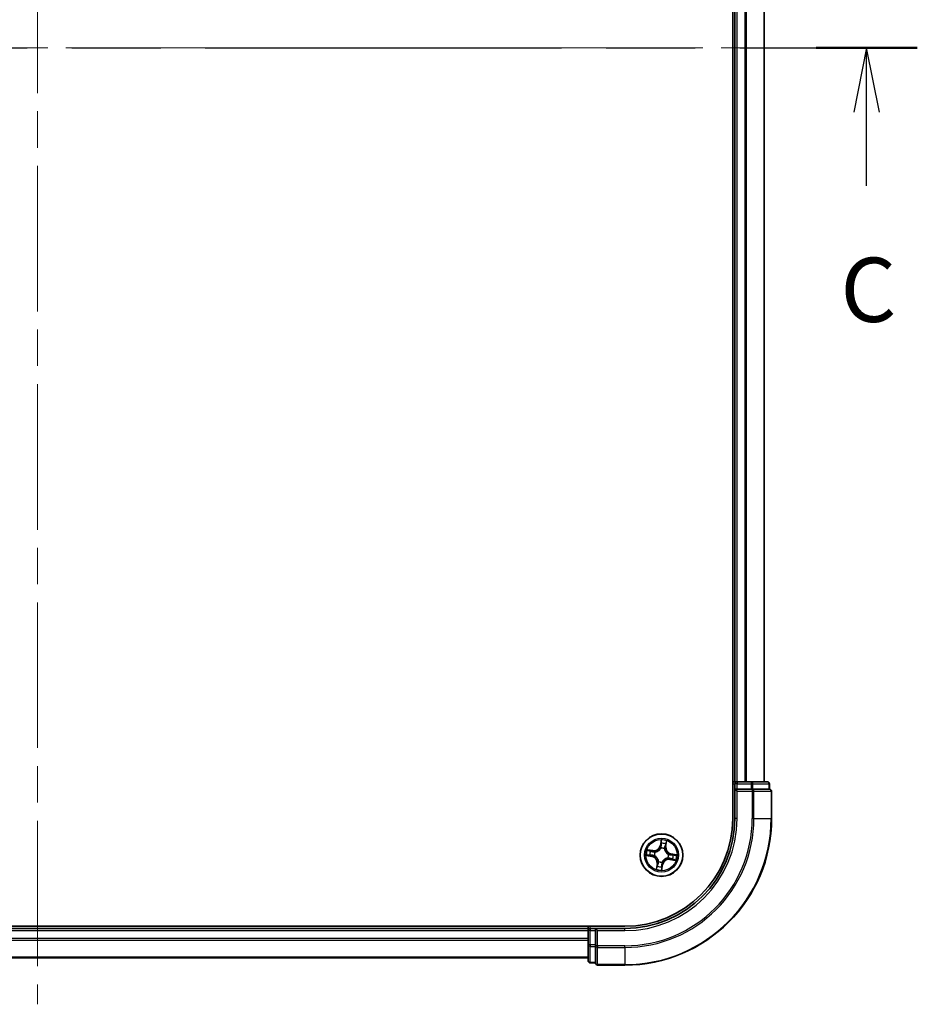
# Model space of a CAD drawing. Units: millimetres. Extents: x -937 to 5379, y 28 to 1012.
# Drawn here: x 598 to 720, y 694 to 828 of the extents above; entities that cross this region are included whole.
import ezdxf

# ---------------------------------------------------------------- set-up
doc = ezdxf.new("R2010")
doc.units = ezdxf.units.MM
doc.header["$LTSCALE"] = 3.5
doc.linetypes.add('CHAIN', pattern=[0.3543, 0.2362, -0.0295, 0.0591, -0.0295])
for name, color, linetype, lineweight in [('Centerline (ISO)', 131, 'Continuous', 18), ('Section Line (ISO)', 7, 'CHAIN', 25), ('Visible (ISO)', 7, 'Continuous', 35), ('Visible Narrow (ISO)', 7, 'Continuous', 25)]:
    doc.layers.add(name, color=color, linetype=linetype, lineweight=lineweight)
doc.styles.add('Note Text (TK)', font='MS PGothic.ttf')

# ---------------------------------------------------------------- blocks, each defined once
blk = doc.blocks.new('2dTransSection2')
at = {"layer": 'Section Line (ISO)', "linetype": 'CHAIN', "ltscale": 16.771875}
blk.add_line((136.404, 235.535), (205.711, 235.535), dxfattribs=at)
at = {"layer": 'Section Line (ISO)', "linetype": 'Continuous', "lineweight": 50}
for p, q in [((136.404, 235.535), (140.346, 235.535)), ((201.769, 235.535), (205.711, 235.535))]:
    blk.add_line(p, q, dxfattribs=at)
at = {"layer": 'Section Line (ISO)', "linetype": 'Continuous'}
for p, q in [((138.375, 235.535), (137.875, 233.035)), ((138.375, 233.035), (138.375, 235.535)), ((138.875, 233.035), (138.375, 235.535)), ((203.74, 235.535), (203.24, 233.035)), ((203.74, 233.035), (203.74, 235.535)), ((204.24, 233.035), (203.74, 235.535)), ((138.375, 230.16), (138.375, 233.035)), ((203.74, 230.16), (203.74, 233.035))]:
    blk.add_line(p, q, dxfattribs=at)
at = {"layer": 'Section Line (ISO)', "char_height": 2.5, "attachment_point": 7, "style": 'Note Text (TK)'}
for insert in [(137.356, 224.087), (202.721, 224.087)]:
    blk.add_mtext('C', dxfattribs=dict(at, insert=insert))

msp = doc.modelspace()

# ---------------------------------------------------------------- linework, layer by layer
at = {"layer": 'Centerline (ISO)', "linetype": 'CHAIN', "ltscale": 23.990969}
for p, q in [((600.1418, 957.0521), (600.1418, 694.0316)), ((492.4613, 824.3716), (707.8222, 824.3716))]:
    msp.add_line(p, q, dxfattribs=at)
at = {"layer": 'Visible (ISO)'}
for p, q in [((694.8418, 929.3716), (694.8418, 719.3716)), ((695.1418, 924.3716), (695.1418, 724.3716)), ((699.1418, 724.3716), (699.1418, 924.3716)), ((695.1418, 724.3716), (694.8418, 724.3716)), ((695.4418, 724.3716), (695.1418, 724.3716)), ((695.1418, 724.0716), (695.1418, 723.3716)), ((695.1418, 723.3716), (695.1418, 719.3716)), ((695.1418, 723.3716), (695.4418, 723.0716)), ((695.4418, 723.3716), (695.1418, 723.3716)), ((696.5013, 724.3716), (695.4418, 724.3716)), ((695.4418, 723.3716), (697.3608, 723.3716)), ((696.7249, 724.3716), (696.5013, 724.3716)), ((697.3608, 724.3716), (696.7249, 724.3716)), ((699.5418, 724.3716), (697.3608, 724.3716)), ((697.5013, 723.3716), (697.3608, 723.3716)), ((697.5912, 723.3716), (697.5013, 723.3716)), ((697.5912, 723.3716), (699.7722, 723.3716)), ((699.8418, 723.3716), (699.7722, 723.3716)), ((699.8418, 723.3716), (699.8418, 724.0716)), ((700.1418, 719.3716), (700.1418, 723.0716)), ((680.1418, 704.6716), (520.1418, 704.6716)), ((675.1418, 704.6716), (675.1418, 704.3716)), ((675.1418, 704.3716), (525.1418, 704.3716)), ((675.1418, 704.3716), (675.1418, 704.0716)), ((675.1418, 704.0716), (675.1418, 702.1526)), ((676.1418, 704.3716), (675.4418, 704.3716)), ((676.4418, 704.0716), (676.1418, 704.3716)), ((680.1418, 704.3716), (676.1418, 704.3716)), ((676.1418, 704.3716), (676.1418, 704.0716)), ((676.1418, 702.1526), (676.1418, 704.0716)), ((675.1418, 702.1526), (675.1418, 699.9716)), ((676.1418, 702.1526), (676.1418, 702.0121)), ((676.1418, 702.0121), (676.1418, 701.9222)), ((676.1418, 699.7411), (676.1418, 701.9222)), ((525.1418, 700.3716), (675.1418, 700.3716)), ((675.4418, 699.6716), (676.1418, 699.6716)), ((676.1418, 699.7411), (676.1418, 699.6716)), ((676.4418, 699.3716), (680.1418, 699.3716))]:
    msp.add_line(p, q, dxfattribs=at)
msp.add_circle((685.1418, 714.3716), 2.9, dxfattribs=at)
for centre, radius, start, end in [((695.4418, 724.0716), 0.3, 90, 180), ((699.5418, 724.0716), 0.3, 0, 90), ((699.8418, 723.0716), 0.3, 0, 90), ((680.1418, 719.3716), 15, 270, 0), ((680.1418, 719.3716), 20, 270, 0), ((680.1418, 719.3716), 14.7, 270, 0), ((675.4418, 704.0716), 0.3, 90, 180), ((675.4418, 699.9716), 0.3, 180, 270), ((676.4418, 699.6716), 0.3, 180, 270)]:
    msp.add_arc(centre, radius, start, end, dxfattribs=at)
at = {"layer": 'Visible Narrow (ISO)'}
for p, q in [((695.4418, 724.3716), (695.4418, 924.3716)), ((696.5013, 924.3716), (696.5013, 724.3716)), ((696.7317, 724.3716), (696.7317, 924.3716)), ((699.0722, 924.3716), (699.0722, 724.3716)), ((694.8418, 724.0716), (695.1418, 724.0716)), ((695.4418, 724.0716), (695.1418, 724.0716)), ((695.4418, 724.3716), (695.4418, 724.0716)), ((695.4418, 724.0716), (697.3608, 724.0716)), ((695.4418, 723.3716), (695.4418, 724.0716)), ((697.3608, 724.3716), (697.3608, 724.0716)), ((697.5912, 724.0716), (697.3608, 724.0716)), ((697.3608, 724.0716), (697.3608, 723.3716)), ((697.5013, 723.3716), (697.5013, 723.0716)), ((697.5912, 724.0716), (699.7722, 724.0716)), ((697.5912, 723.3716), (697.5912, 724.0716)), ((699.8418, 724.0716), (699.7722, 724.0716)), ((699.7722, 724.0716), (699.7722, 723.3716)), ((695.4418, 719.3716), (695.4418, 723.0716)), ((695.4418, 723.0716), (697.5013, 723.0716)), ((697.7317, 723.0716), (697.5013, 723.0716)), ((697.5013, 723.0716), (697.5013, 719.3716)), ((697.7317, 723.0716), (700.0722, 723.0716)), ((697.7317, 719.3716), (697.7317, 723.0716)), ((700.1418, 723.0716), (700.0722, 723.0716)), ((700.0722, 723.0716), (700.0722, 719.3716)), ((695.4418, 719.3716), (695.1418, 719.3716)), ((697.7317, 719.3716), (697.5013, 719.3716)), ((697.7317, 719.3716), (700.0722, 719.3716)), ((700.0722, 719.3716), (700.1418, 719.3716)), ((685.0983, 716.4312), (684.9534, 715.6652)), ((685.0023, 715.6559), (684.9534, 715.6652)), ((685.0023, 715.6559), (685.0934, 716.1375)), ((685.0023, 715.6559), (685.0737, 715.6424)), ((685.0588, 715.3154), (685.0569, 715.3367)), ((685.5429, 715.2535), (685.5341, 715.2341)), ((685.7006, 715.5363), (685.6288, 715.5473)), ((685.7749, 716.0208), (685.7006, 715.5363)), ((685.7006, 715.5363), (685.7499, 715.5288)), ((685.7499, 715.5288), (685.868, 716.2994)), ((683.0822, 714.3282), (683.8482, 714.1832)), ((683.9846, 714.9797), (683.214, 715.0979)), ((683.8575, 714.2321), (683.3759, 714.3233)), ((683.4926, 715.0047), (683.9771, 714.9305)), ((683.8575, 714.2321), (683.8482, 714.1832)), ((683.8575, 714.2321), (683.871, 714.3035)), ((683.9771, 714.9305), (683.9661, 714.8587)), ((683.9771, 714.9305), (683.9846, 714.9797)), ((684.1979, 714.2886), (684.1767, 714.2867)), ((684.2599, 714.7727), (684.2793, 714.7639)), ((686.0236, 713.9705), (686.0042, 713.9793)), ((686.0856, 714.4546), (686.1069, 714.4565)), ((686.4261, 714.5111), (686.4126, 714.4397)), ((686.4261, 714.5111), (686.4353, 714.56)), ((686.4261, 714.5111), (686.9077, 714.4199)), ((687.2014, 714.415), (686.4353, 714.56)), ((684.5337, 713.2144), (684.4155, 712.4438)), ((684.5086, 712.7224), (684.5829, 713.2069)), ((684.5829, 713.2069), (684.5337, 713.2144)), ((684.5829, 713.2069), (684.6547, 713.1959)), ((684.7407, 713.4897), (684.7495, 713.5091)), ((685.1852, 712.312), (685.3302, 713.078)), ((685.2813, 713.0873), (685.1901, 712.6057)), ((685.2813, 713.0873), (685.2099, 713.1008)), ((685.2248, 713.4278), (685.2266, 713.4065)), ((685.2813, 713.0873), (685.3302, 713.078)), ((686.3065, 713.8127), (686.2989, 713.7635)), ((686.2989, 713.7635), (687.0696, 713.6453)), ((686.3065, 713.8127), (686.3175, 713.8845)), ((686.791, 713.7385), (686.3065, 713.8127)), ((675.4418, 704.3716), (675.4418, 704.6716)), ((525.1418, 704.0716), (675.1418, 704.0716)), ((675.4418, 704.0716), (675.1418, 704.0716)), ((675.4418, 704.3716), (675.4418, 704.0716)), ((675.4418, 702.1526), (675.4418, 704.0716)), ((675.4418, 704.0716), (676.1418, 704.0716)), ((676.4418, 704.0716), (680.1418, 704.0716)), ((676.4418, 702.0121), (676.4418, 704.0716)), ((680.1418, 704.0716), (680.1418, 704.3716)), ((675.1418, 703.0121), (525.1418, 703.0121)), ((525.1418, 702.7816), (675.1418, 702.7816)), ((675.4418, 702.1526), (675.1418, 702.1526)), ((675.4418, 702.1526), (675.4418, 701.9222)), ((676.1418, 702.1526), (675.4418, 702.1526)), ((675.4418, 699.7411), (675.4418, 701.9222)), ((675.4418, 701.9222), (676.1418, 701.9222)), ((676.4418, 702.0121), (676.1418, 702.0121)), ((676.4418, 702.0121), (676.4418, 701.7816)), ((680.1418, 702.0121), (676.4418, 702.0121)), ((680.1418, 701.7816), (680.1418, 702.0121)), ((676.4418, 699.4411), (676.4418, 701.7816)), ((676.4418, 701.7816), (680.1418, 701.7816)), ((680.1418, 701.7816), (680.1418, 699.4411)), ((675.1418, 700.4411), (525.1418, 700.4411)), ((675.4418, 699.7411), (675.4418, 699.6716)), ((676.1418, 699.7411), (675.4418, 699.7411)), ((676.4418, 699.4411), (676.4418, 699.3716)), ((680.1418, 699.4411), (676.4418, 699.4411)), ((680.1418, 699.4411), (680.1418, 699.3716))]:
    msp.add_line(p, q, dxfattribs=at)
for radius in [2.8677, 2.3092, 2.1415]:
    msp.add_circle((685.1418, 714.3716), radius, dxfattribs=at)
for centre, radius, start, end in [((680.1418, 719.3716), 15.3, 270, 0), ((680.1418, 719.3716), 17.3595, 270, 0), ((680.1418, 719.3716), 17.59, 270, 0), ((680.1418, 719.3716), 19.9305, 270, 0), ((684.1141, 715.824), 0.904, 261.282685, 349.282685), ((684.1141, 715.824), 0.8542, 261.282685, 349.282685), ((685.1418, 714.3716), 0.9688, 65.540729, 95.024641), ((685.1418, 714.3716), 0.9475, 65.540729, 95.024641), ((685.1418, 714.3716), 2.0601, 69.357266, 91.208103), ((685.1418, 714.3716), 1.6122, 69.975164, 90.590206), ((686.5942, 715.3993), 0.904, 171.282685, 259.282685), ((686.5942, 715.3993), 0.8542, 171.282685, 259.282685), ((685.1418, 714.3716), 2.0601, 159.357266, 181.208103), ((685.1418, 714.3716), 1.6122, 159.975164, 180.590206), ((683.6894, 713.3439), 0.8542, 351.282685, 79.282685), ((683.6894, 713.3439), 0.904, 351.282685, 79.282685), ((685.1418, 714.3716), 0.9688, 155.540729, 185.024641), ((685.1418, 714.3716), 0.9475, 155.540729, 185.024641), ((685.1418, 714.3716), 0.9475, 335.540729, 5.024641), ((685.1418, 714.3716), 0.9688, 335.540729, 5.024641), ((685.1418, 714.3716), 1.6122, 339.975164, 0.590206), ((685.1418, 714.3716), 2.0601, 339.357266, 1.208103), ((685.1418, 714.3716), 1.6122, 249.975164, 270.590206), ((685.1418, 714.3716), 0.9688, 245.540729, 275.024641), ((685.1418, 714.3716), 0.9475, 245.540729, 275.024641), ((686.1695, 712.9192), 0.904, 81.282685, 169.282685), ((686.1695, 712.9192), 0.8542, 81.282685, 169.282685), ((685.1418, 714.3716), 2.0601, 249.357266, 271.208103)]:
    msp.add_arc(centre, radius, start, end, dxfattribs=at)
for centre, major_axis, ratio, start_param, end_param in [((697.3608, 724.0716), (0, 0.3), 0.76822128, 4.71238898, 6.28318531), ((697.5013, 723.0716), (0, 0.3), 0.76822128, 4.71238898, 6.28318531), ((699.5418, 724.0716), (0, 0.3), 0.76822128, 4.71238898, 6.28318531), ((699.8418, 723.0716), (0, 0.3), 0.76822128, 4.71238898, 6.28318531), ((685.0608, 715.2921), (-0.0469, 0.0172), 0.87684642, 5.10328313, 6.10089396), ((685.0608, 715.2921), (-0.0445, 0.0228), 0.41070123, 4.96449783, 6.18744952), ((685.1226, 715.6331), (-0.05, 0.0005), 0.89572054, 4.73483766, 6.08588361), ((685.1256, 715.9389), (-0.05, 0.0005), 0.89574018, 4.73044269, 6.08586581), ((685.1424, 716.1282), (-0.0496, 0.0065), 0.54850665, 4.7835784, 6.17876057), ((685.5244, 715.2127), (0.05, 0.0006), 0.87684641, 0.18229136, 1.17990219), ((685.5796, 715.5549), (0.0473, -0.0162), 0.89572054, 0.1973017, 1.54834765), ((685.6785, 715.8442), (0.0473, -0.0162), 0.89574018, 0.19731949, 1.55274262), ((685.7257, 716.0283), (0.0489, -0.0104), 0.54850665, 0.10442473, 1.4996069), ((683.3852, 714.3722), (-0.0065, -0.0496), 0.54850665, 4.7835784, 6.17876057), ((683.485, 714.9555), (0.0104, 0.0489), 0.54850665, 0.10442473, 1.4996069), ((683.5745, 714.3555), (-0.0005, -0.05), 0.89574018, 4.73044269, 6.08586581), ((683.6691, 714.9083), (0.0162, 0.0473), 0.89574018, 0.19731949, 1.55274262), ((683.8803, 714.3524), (-0.0005, -0.05), 0.89572054, 4.73483766, 6.08588361), ((683.9585, 714.8094), (0.0162, 0.0473), 0.89572054, 0.1973017, 1.54834765), ((684.2213, 714.2907), (-0.0172, -0.0469), 0.87684642, 5.10328313, 6.10089396), ((684.2213, 714.2907), (-0.0228, -0.0445), 0.41070123, 4.96449783, 6.18744952), ((684.3007, 714.7542), (-0.0006, 0.05), 0.87684641, 0.18229136, 1.17990219), ((684.3007, 714.7542), (-0.0066, 0.0496), 0.41070123, 0.09573579, 1.31868747), ((685.5244, 715.2127), (0.0496, 0.0066), 0.41070123, 0.09573579, 1.31868747), ((685.9829, 713.989), (0.0066, -0.0496), 0.41070123, 0.09573579, 1.31868747), ((685.9829, 713.989), (0.0006, -0.05), 0.87684641, 0.18229136, 1.17990219), ((686.0622, 714.4525), (0.0228, 0.0445), 0.41070123, 4.96449783, 6.18744952), ((686.0622, 714.4525), (0.0172, 0.0469), 0.87684642, 5.10328313, 6.10089396), ((686.325, 713.9338), (-0.0162, -0.0473), 0.89572054, 0.1973017, 1.54834765), ((686.4033, 714.3908), (0.0005, 0.05), 0.89572054, 4.73483766, 6.08588361), ((686.7091, 714.3877), (0.0005, 0.05), 0.89574018, 4.73044269, 6.08586581), ((686.8984, 714.371), (0.0065, 0.0496), 0.54850665, 4.7835784, 6.17876057), ((684.5579, 712.7149), (-0.0489, 0.0104), 0.54850665, 0.10442473, 1.4996069), ((684.6051, 712.899), (-0.0473, 0.0162), 0.89574018, 0.19731949, 1.55274262), ((684.704, 713.1883), (-0.0473, 0.0162), 0.89572054, 0.1973017, 1.54834765), ((684.7592, 713.5305), (-0.05, -0.0006), 0.87684641, 0.18229136, 1.17990219), ((684.7592, 713.5305), (-0.0496, -0.0066), 0.41070123, 0.09573579, 1.31868747), ((685.1412, 712.615), (0.0496, -0.0065), 0.54850665, 4.7835784, 6.17876057), ((685.1579, 712.8043), (0.05, -0.0005), 0.89574018, 4.73044269, 6.08586581), ((685.1609, 713.1101), (0.05, -0.0005), 0.89572054, 4.73483766, 6.08588361), ((685.2227, 713.4511), (0.0445, -0.0228), 0.41070123, 4.96449783, 6.18744952), ((685.2227, 713.4511), (0.0469, -0.0172), 0.87684642, 5.10328313, 6.10089396), ((686.6144, 713.8349), (-0.0162, -0.0473), 0.89574018, 0.19731949, 1.55274262), ((686.7985, 713.7877), (-0.0104, -0.0489), 0.54850665, 0.10442473, 1.4996069), ((675.4418, 702.1526), (-0.3, 0), 0.76822128, 0, 1.57079633), ((676.4418, 702.0121), (-0.3, 0), 0.76822128, 0, 1.57079633), ((675.4418, 699.9716), (-0.3, 0), 0.76822128, 0, 1.57079633), ((676.4418, 699.6716), (-0.3, 0), 0.76822128, 0, 1.57079633)]:
    msp.add_ellipse(centre, major_axis=major_axis, ratio=ratio, start_param=start_param, end_param=end_param, dxfattribs=at)
for points, knots in [([(684.2793, 714.7639), (684.2959, 714.7663), (684.3124, 714.7691), (684.4132, 714.7889), (684.4982, 714.8167), (684.634, 714.8826), (684.6855, 714.913), (684.7343, 714.9475), (684.7831, 714.982), (684.8289, 715.0205), (684.9362, 715.1266), (684.9906, 715.1975), (685.0428, 715.286), (685.051, 715.3007), (685.0588, 715.3154)], [-0.174866013, -0.174866013, -0.174866013, -0.174866013, -0.16940495, -0.16940495, -0.141674077, -0.141674077, -0.124342281, -0.124342281, -0.124342281, -0.107010485, -0.107010485, -0.079279611, -0.079279611, -0.073818549, -0.073818549, -0.073818549, -0.073818549]), ([(685.0174, 715.3165), (685.0102, 715.3024), (685.0027, 715.2883), (684.9546, 715.204), (684.9046, 715.1365), (684.8061, 715.0367), (684.7641, 715.0008), (684.7191, 714.969), (684.6741, 714.9371), (684.6262, 714.9094), (684.4994, 714.8498), (684.4191, 714.8251), (684.3235, 714.8078), (684.3078, 714.8053), (684.2921, 714.8033)], [0.073818549, 0.073818549, 0.073818549, 0.073818549, 0.079279611, 0.079279611, 0.107010485, 0.107010485, 0.124342281, 0.124342281, 0.124342281, 0.141674077, 0.141674077, 0.16940495, 0.16940495, 0.174866013, 0.174866013, 0.174866013, 0.174866013]), ([(685.0737, 715.6424), (685.0736, 715.573), (685.0664, 715.5036), (685.0426, 715.3949), (685.0315, 715.3559), (685.0174, 715.3165)], [0, 0, 0, 0, 0.0491206273, 0.0491206273, 0.0764653604, 0.0764653604, 0.0764653604, 0.0764653604]), ([(685.0569, 715.3367), (685.0729, 715.3779), (685.0854, 715.4187), (685.1126, 715.5324), (685.1212, 715.6051), (685.1219, 715.6779)], [-0.0764653604, -0.0764653604, -0.0764653604, -0.0764653604, -0.0491206273, -0.0491206273, 0, 0, 0, 0]), ([(685.0767, 715.9482), (685.0762, 715.8972), (685.0757, 715.8462), (685.0747, 715.7443), (685.0742, 715.6934), (685.0737, 715.6424)], [0, 0, 0, 0, 0.0343899271, 0.0343899271, 0.0687798542, 0.0687798542, 0.0687798542, 0.0687798542]), ([(685.0934, 716.1375), (685.0882, 716.0974), (685.0841, 716.0608), (685.0785, 715.9969), (685.0769, 715.9696), (685.0767, 715.9482)], [0, 0, 0, 0, 0.014491423, 0.014491423, 0.0289828459, 0.0289828459, 0.0289828459, 0.0289828459]), ([(685.0983, 716.4312), (685.0994, 716.4043), (685.1004, 716.3772), (685.1018, 716.3243), (685.1023, 716.2985), (685.1021, 716.2442), (685.1014, 716.2158), (685.0979, 716.1707), (685.0961, 716.1538), (685.0934, 716.1375)], [-0.0323943032, -0.0323943032, -0.0323943032, -0.0323943032, -0.0237449879, -0.0237449879, -0.0154285, -0.0154285, -0.0059340385, -0.0059340385, 0, 0, 0, 0]), ([(685.1424, 716.1558), (685.1446, 716.1707), (685.1451, 716.1863), (685.1436, 716.2281), (685.1399, 716.2548), (685.1303, 716.3058), (685.1247, 716.3301), (685.1121, 716.3801), (685.1052, 716.4058), (685.0983, 716.4312)], [0, 0, 0, 0, 0.0059340385, 0.0059340385, 0.0154285, 0.0154285, 0.0237449879, 0.0237449879, 0.0323943032, 0.0323943032, 0.0323943032, 0.0323943032]), ([(685.1219, 715.6779), (685.1225, 715.7289), (685.123, 715.7798), (685.1241, 715.8818), (685.1246, 715.9327), (685.1252, 715.9837)], [-0.0687798542, -0.0687798542, -0.0687798542, -0.0687798542, -0.0343899271, -0.0343899271, 0, 0, 0, 0]), ([(685.1252, 715.9837), (685.1254, 716.0032), (685.127, 716.028), (685.1329, 716.0861), (685.1371, 716.1194), (685.1424, 716.1558)], [-0.0289828459, -0.0289828459, -0.0289828459, -0.0289828459, -0.014491423, -0.014491423, 0, 0, 0, 0]), ([(685.5951, 715.5969), (685.5717, 715.528), (685.5555, 715.4565), (685.5433, 715.3402), (685.5415, 715.2976), (685.5429, 715.2535)], [-0.0982412545, -0.0982412545, -0.0982412545, -0.0982412545, -0.0491206273, -0.0491206273, -0.0217758941, -0.0217758941, -0.0217758941, -0.0217758941]), ([(685.5734, 715.2212), (685.5732, 715.2631), (685.5758, 715.3035), (685.5895, 715.414), (685.6058, 715.4819), (685.6288, 715.5473)], [0.0217758941, 0.0217758941, 0.0217758941, 0.0217758941, 0.0491206273, 0.0491206273, 0.0982412545, 0.0982412545, 0.0982412545, 0.0982412545]), ([(685.6938, 715.8863), (685.6774, 715.8381), (685.6609, 715.7898), (685.628, 715.6934), (685.6116, 715.6451), (685.5951, 715.5969)], [-0.0687798542, -0.0687798542, -0.0687798542, -0.0687798542, -0.0343899271, -0.0343899271, 0, 0, 0, 0]), ([(685.6288, 715.5473), (685.6453, 715.5956), (685.6618, 715.6438), (685.6948, 715.7402), (685.7112, 715.7885), (685.7277, 715.8367)], [0, 0, 0, 0, 0.0343899271, 0.0343899271, 0.0687798542, 0.0687798542, 0.0687798542, 0.0687798542]), ([(685.7349, 716.0543), (685.7278, 716.0185), (685.7207, 715.9858), (685.7069, 715.929), (685.7001, 715.9049), (685.6938, 715.8863)], [-0.0289828459, -0.0289828459, -0.0289828459, -0.0289828459, -0.0145850634, -0.0145850634, 0, 0, 0, 0]), ([(685.7277, 715.8367), (685.7347, 715.8571), (685.7424, 715.8835), (685.7583, 715.9458), (685.7666, 715.9815), (685.7749, 716.0208)], [0, 0, 0, 0, 0.0145850634, 0.0145850634, 0.0289828459, 0.0289828459, 0.0289828459, 0.0289828459]), ([(685.868, 716.2994), (685.8498, 716.273), (685.8314, 716.2462), (685.792, 716.1855), (685.7717, 716.1517), (685.7466, 716.0965), (685.739, 716.0753), (685.7349, 716.0543)], [-0.0003383294, -0.0003383294, -0.0003383294, -0.0003383294, 0.0102009359, 0.0102009359, 0.0236501899, 0.0236501899, 0.0320559737, 0.0320559737, 0.0320559737, 0.0320559737]), ([(685.7749, 716.0208), (685.7791, 716.0438), (685.7852, 716.0675), (685.8036, 716.1297), (685.8174, 716.1684), (685.8438, 716.2382), (685.856, 716.2689), (685.868, 716.2994)], [-0.0320559737, -0.0320559737, -0.0320559737, -0.0320559737, -0.0236501899, -0.0236501899, -0.0102009359, -0.0102009359, 0.0003383294, 0.0003383294, 0.0003383294, 0.0003383294]), ([(683.3576, 714.3722), (683.3427, 714.3744), (683.327, 714.3749), (683.2852, 714.3735), (683.2586, 714.3697), (683.2076, 714.3601), (683.1832, 714.3545), (683.1332, 714.342), (683.1076, 714.335), (683.0822, 714.3282)], [0, 0, 0, 0, 0.0059340385, 0.0059340385, 0.0154285, 0.0154285, 0.0237449879, 0.0237449879, 0.0323943032, 0.0323943032, 0.0323943032, 0.0323943032]), ([(683.0822, 714.3282), (683.109, 714.3292), (683.1361, 714.3302), (683.189, 714.3317), (683.2149, 714.3321), (683.2692, 714.332), (683.2976, 714.3312), (683.3426, 714.3277), (683.3596, 714.3259), (683.3759, 714.3233)], [-0.0323943032, -0.0323943032, -0.0323943032, -0.0323943032, -0.0237449879, -0.0237449879, -0.0154285, -0.0154285, -0.0059340385, -0.0059340385, 0, 0, 0, 0]), ([(683.4926, 715.0047), (683.4696, 715.009), (683.4459, 715.015), (683.3836, 715.0334), (683.345, 715.0472), (683.2752, 715.0736), (683.2444, 715.0858), (683.214, 715.0979)], [-0.0320559737, -0.0320559737, -0.0320559737, -0.0320559737, -0.0236501899, -0.0236501899, -0.0102009359, -0.0102009359, 0.0003383294, 0.0003383294, 0.0003383294, 0.0003383294]), ([(683.214, 715.0979), (683.2404, 715.0797), (683.2671, 715.0613), (683.3279, 715.0218), (683.3617, 715.0015), (683.4169, 714.9765), (683.4381, 714.9688), (683.459, 714.9647)], [-0.0003383294, -0.0003383294, -0.0003383294, -0.0003383294, 0.0102009359, 0.0102009359, 0.0236501899, 0.0236501899, 0.0320559737, 0.0320559737, 0.0320559737, 0.0320559737]), ([(683.5297, 714.355), (683.5102, 714.3552), (683.4854, 714.3569), (683.4273, 714.3627), (683.394, 714.3669), (683.3576, 714.3722)], [-0.0289828459, -0.0289828459, -0.0289828459, -0.0289828459, -0.014491423, -0.014491423, 0, 0, 0, 0]), ([(683.3759, 714.3233), (683.4159, 714.318), (683.4526, 714.3139), (683.5165, 714.3083), (683.5437, 714.3067), (683.5652, 714.3065)], [0, 0, 0, 0, 0.014491423, 0.014491423, 0.0289828459, 0.0289828459, 0.0289828459, 0.0289828459]), ([(683.459, 714.9647), (683.4949, 714.9576), (683.5275, 714.9505), (683.5844, 714.9367), (683.6085, 714.93), (683.6271, 714.9237)], [-0.0289828459, -0.0289828459, -0.0289828459, -0.0289828459, -0.0145850634, -0.0145850634, 0, 0, 0, 0]), ([(683.6767, 714.9576), (683.6562, 714.9645), (683.6299, 714.9722), (683.5676, 714.9881), (683.5318, 714.9964), (683.4926, 715.0047)], [0, 0, 0, 0, 0.0145850634, 0.0145850634, 0.0289828459, 0.0289828459, 0.0289828459, 0.0289828459]), ([(683.8355, 714.3518), (683.7845, 714.3523), (683.7335, 714.3529), (683.6316, 714.3539), (683.5806, 714.3545), (683.5297, 714.355)], [-0.0687798542, -0.0687798542, -0.0687798542, -0.0687798542, -0.0343899271, -0.0343899271, 0, 0, 0, 0]), ([(683.5652, 714.3065), (683.6162, 714.306), (683.6671, 714.3055), (683.7691, 714.3045), (683.82, 714.304), (683.871, 714.3035)], [0, 0, 0, 0, 0.0343899271, 0.0343899271, 0.0687798542, 0.0687798542, 0.0687798542, 0.0687798542]), ([(683.6271, 714.9237), (683.6753, 714.9072), (683.7235, 714.8907), (683.82, 714.8578), (683.8683, 714.8414), (683.9165, 714.825)], [-0.0687798542, -0.0687798542, -0.0687798542, -0.0687798542, -0.0343899271, -0.0343899271, 0, 0, 0, 0]), ([(683.9661, 714.8587), (683.9178, 714.8751), (683.8696, 714.8916), (683.7731, 714.9246), (683.7249, 714.9411), (683.6767, 714.9576)], [0, 0, 0, 0, 0.0343899271, 0.0343899271, 0.0687798542, 0.0687798542, 0.0687798542, 0.0687798542]), ([(684.1767, 714.2867), (684.1355, 714.3027), (684.0947, 714.3152), (683.981, 714.3424), (683.9083, 714.351), (683.8355, 714.3518)], [-0.0764653604, -0.0764653604, -0.0764653604, -0.0764653604, -0.0491206273, -0.0491206273, 0, 0, 0, 0]), ([(683.871, 714.3035), (683.9404, 714.3034), (684.0098, 714.2962), (684.1185, 714.2724), (684.1575, 714.2614), (684.1969, 714.2472)], [0, 0, 0, 0, 0.0491206273, 0.0491206273, 0.0764653604, 0.0764653604, 0.0764653604, 0.0764653604]), ([(683.9165, 714.825), (683.9854, 714.8015), (684.0569, 714.7853), (684.1731, 714.7731), (684.2157, 714.7714), (684.2599, 714.7727)], [-0.0982412545, -0.0982412545, -0.0982412545, -0.0982412545, -0.0491206273, -0.0491206273, -0.0217758941, -0.0217758941, -0.0217758941, -0.0217758941]), ([(684.2921, 714.8033), (684.2503, 714.803), (684.2098, 714.8056), (684.0994, 714.8194), (684.0315, 714.8356), (683.9661, 714.8587)], [0.0217758941, 0.0217758941, 0.0217758941, 0.0217758941, 0.0491206273, 0.0491206273, 0.0982412545, 0.0982412545, 0.0982412545, 0.0982412545]), ([(684.1969, 714.2472), (684.211, 714.2401), (684.225, 714.2325), (684.3094, 714.1844), (684.3768, 714.1344), (684.4766, 714.036), (684.5125, 713.9939), (684.5444, 713.9489), (684.5763, 713.9039), (684.6039, 713.856), (684.6636, 713.7292), (684.6883, 713.6489), (684.7056, 713.5534), (684.7081, 713.5376), (684.7101, 713.522)], [0.073818549, 0.073818549, 0.073818549, 0.073818549, 0.079279611, 0.079279611, 0.107010485, 0.107010485, 0.124342281, 0.124342281, 0.124342281, 0.141674077, 0.141674077, 0.16940495, 0.16940495, 0.174866013, 0.174866013, 0.174866013, 0.174866013]), ([(684.7495, 713.5091), (684.7471, 713.5257), (684.7442, 713.5423), (684.7244, 713.643), (684.6967, 713.7281), (684.6308, 713.8638), (684.6004, 713.9153), (684.5659, 713.9641), (684.5314, 714.0129), (684.4929, 714.0587), (684.3868, 714.166), (684.3159, 714.2205), (684.2274, 714.2727), (684.2127, 714.2808), (684.1979, 714.2886)], [-0.174866013, -0.174866013, -0.174866013, -0.174866013, -0.16940495, -0.16940495, -0.141674077, -0.141674077, -0.124342281, -0.124342281, -0.124342281, -0.107010485, -0.107010485, -0.079279611, -0.079279611, -0.073818549, -0.073818549, -0.073818549, -0.073818549]), ([(686.0042, 713.9793), (685.9877, 713.9769), (685.9711, 713.9741), (685.8703, 713.9543), (685.7853, 713.9265), (685.6496, 713.8606), (685.598, 713.8302), (685.5493, 713.7957), (685.5005, 713.7612), (685.4547, 713.7227), (685.3474, 713.6166), (685.2929, 713.5457), (685.2407, 713.4572), (685.2325, 713.4426), (685.2248, 713.4278)], [-0.174866013, -0.174866013, -0.174866013, -0.174866013, -0.16940495, -0.16940495, -0.141674077, -0.141674077, -0.124342281, -0.124342281, -0.124342281, -0.107010485, -0.107010485, -0.079279611, -0.079279611, -0.073818549, -0.073818549, -0.073818549, -0.073818549]), ([(685.2661, 713.4267), (685.2733, 713.4409), (685.2809, 713.4549), (685.329, 713.5392), (685.379, 713.6067), (685.4774, 713.7065), (685.5195, 713.7424), (685.5645, 713.7742), (685.6095, 713.8061), (685.6573, 713.8338), (685.7842, 713.8934), (685.8645, 713.9181), (685.96, 713.9354), (685.9757, 713.9379), (685.9914, 713.9399)], [0.073818549, 0.073818549, 0.073818549, 0.073818549, 0.079279611, 0.079279611, 0.107010485, 0.107010485, 0.124342281, 0.124342281, 0.124342281, 0.141674077, 0.141674077, 0.16940495, 0.16940495, 0.174866013, 0.174866013, 0.174866013, 0.174866013]), ([(685.5341, 715.2341), (685.5365, 715.2175), (685.5393, 715.201), (685.5591, 715.1002), (685.5868, 715.0151), (685.6527, 714.8794), (685.6831, 714.8279), (685.7177, 714.7791), (685.7522, 714.7303), (685.7907, 714.6845), (685.8967, 714.5772), (685.9677, 714.5227), (686.0561, 714.4705), (686.0708, 714.4624), (686.0856, 714.4546)], [-0.174866013, -0.174866013, -0.174866013, -0.174866013, -0.16940495, -0.16940495, -0.141674077, -0.141674077, -0.124342281, -0.124342281, -0.124342281, -0.107010485, -0.107010485, -0.079279611, -0.079279611, -0.073818549, -0.073818549, -0.073818549, -0.073818549]), ([(686.0866, 714.496), (686.0725, 714.5031), (686.0585, 714.5107), (685.9742, 714.5588), (685.9067, 714.6088), (685.8069, 714.7072), (685.771, 714.7493), (685.7392, 714.7943), (685.7073, 714.8393), (685.6796, 714.8872), (685.62, 715.014), (685.5953, 715.0943), (685.578, 715.1898), (685.5755, 715.2056), (685.5734, 715.2212)], [0.073818549, 0.073818549, 0.073818549, 0.073818549, 0.079279611, 0.079279611, 0.107010485, 0.107010485, 0.124342281, 0.124342281, 0.124342281, 0.141674077, 0.141674077, 0.16940495, 0.16940495, 0.174866013, 0.174866013, 0.174866013, 0.174866013]), ([(685.9914, 713.9399), (686.0333, 713.9402), (686.0737, 713.9376), (686.1841, 713.9238), (686.252, 713.9076), (686.3175, 713.8845)], [0.0217758941, 0.0217758941, 0.0217758941, 0.0217758941, 0.0491206273, 0.0491206273, 0.0982412545, 0.0982412545, 0.0982412545, 0.0982412545]), ([(686.3671, 713.9182), (686.2981, 713.9417), (686.2267, 713.9579), (686.1104, 713.9701), (686.0678, 713.9718), (686.0236, 713.9705)], [-0.0982412545, -0.0982412545, -0.0982412545, -0.0982412545, -0.0491206273, -0.0491206273, -0.0217758941, -0.0217758941, -0.0217758941, -0.0217758941]), ([(686.4126, 714.4397), (686.3432, 714.4398), (686.2737, 714.447), (686.165, 714.4708), (686.126, 714.4818), (686.0866, 714.496)], [0, 0, 0, 0, 0.0491206273, 0.0491206273, 0.0764653604, 0.0764653604, 0.0764653604, 0.0764653604]), ([(686.1069, 714.4565), (686.1481, 714.4405), (686.1888, 714.428), (686.3025, 714.4008), (686.3753, 714.3922), (686.4481, 714.3914)], [-0.0764653604, -0.0764653604, -0.0764653604, -0.0764653604, -0.0491206273, -0.0491206273, 0, 0, 0, 0]), ([(686.6565, 713.8195), (686.6083, 713.836), (686.56, 713.8525), (686.4635, 713.8854), (686.4153, 713.9018), (686.3671, 713.9182)], [-0.0687798542, -0.0687798542, -0.0687798542, -0.0687798542, -0.0343899271, -0.0343899271, 0, 0, 0, 0]), ([(686.7183, 714.4367), (686.6674, 714.4372), (686.6164, 714.4377), (686.5145, 714.4387), (686.4635, 714.4392), (686.4126, 714.4397)], [0, 0, 0, 0, 0.0343899271, 0.0343899271, 0.0687798542, 0.0687798542, 0.0687798542, 0.0687798542]), ([(686.4481, 714.3914), (686.4991, 714.3909), (686.55, 714.3904), (686.6519, 714.3893), (686.7029, 714.3887), (686.7539, 714.3882)], [-0.0687798542, -0.0687798542, -0.0687798542, -0.0687798542, -0.0343899271, -0.0343899271, 0, 0, 0, 0]), ([(686.9077, 714.4199), (686.8676, 714.4252), (686.8309, 714.4293), (686.767, 714.4349), (686.7398, 714.4365), (686.7183, 714.4367)], [0, 0, 0, 0, 0.014491423, 0.014491423, 0.0289828459, 0.0289828459, 0.0289828459, 0.0289828459]), ([(686.7539, 714.3882), (686.7734, 714.388), (686.7981, 714.3863), (686.8562, 714.3805), (686.8896, 714.3763), (686.926, 714.371)], [-0.0289828459, -0.0289828459, -0.0289828459, -0.0289828459, -0.014491423, -0.014491423, 0, 0, 0, 0]), ([(687.2014, 714.415), (687.1745, 714.414), (687.1474, 714.413), (687.0945, 714.4115), (687.0687, 714.4111), (687.0144, 714.4113), (686.986, 714.412), (686.9409, 714.4155), (686.924, 714.4173), (686.9077, 714.4199)], [-0.0323943032, -0.0323943032, -0.0323943032, -0.0323943032, -0.0237449879, -0.0237449879, -0.0154285, -0.0154285, -0.0059340385, -0.0059340385, 0, 0, 0, 0]), ([(686.926, 714.371), (686.9409, 714.3688), (686.9565, 714.3683), (686.9983, 714.3697), (687.0249, 714.3735), (687.076, 714.3831), (687.1003, 714.3887), (687.1503, 714.4013), (687.1759, 714.4082), (687.2014, 714.415)], [0, 0, 0, 0, 0.0059340385, 0.0059340385, 0.0154285, 0.0154285, 0.0237449879, 0.0237449879, 0.0323943032, 0.0323943032, 0.0323943032, 0.0323943032]), ([(684.5086, 712.7224), (684.5044, 712.6994), (684.4984, 712.6757), (684.48, 712.6135), (684.4662, 712.5748), (684.4398, 712.505), (684.4276, 712.4743), (684.4155, 712.4438)], [-0.0320559737, -0.0320559737, -0.0320559737, -0.0320559737, -0.0236501899, -0.0236501899, -0.0102009359, -0.0102009359, 0.0003383294, 0.0003383294, 0.0003383294, 0.0003383294]), ([(684.4155, 712.4438), (684.4337, 712.4702), (684.4521, 712.497), (684.4915, 712.5577), (684.5118, 712.5915), (684.5369, 712.6467), (684.5446, 712.6679), (684.5487, 712.6889)], [-0.0003383294, -0.0003383294, -0.0003383294, -0.0003383294, 0.0102009359, 0.0102009359, 0.0236501899, 0.0236501899, 0.0320559737, 0.0320559737, 0.0320559737, 0.0320559737]), ([(684.5558, 712.9065), (684.5488, 712.8861), (684.5412, 712.8597), (684.5253, 712.7974), (684.517, 712.7617), (684.5086, 712.7224)], [0, 0, 0, 0, 0.0145850634, 0.0145850634, 0.0289828459, 0.0289828459, 0.0289828459, 0.0289828459]), ([(684.5487, 712.6889), (684.5558, 712.7247), (684.5628, 712.7574), (684.5767, 712.8142), (684.5834, 712.8383), (684.5897, 712.8569)], [-0.0289828459, -0.0289828459, -0.0289828459, -0.0289828459, -0.0145850634, -0.0145850634, 0, 0, 0, 0]), ([(684.6547, 713.1959), (684.6382, 713.1477), (684.6218, 713.0994), (684.5888, 713.003), (684.5723, 712.9547), (684.5558, 712.9065)], [0, 0, 0, 0, 0.0343899271, 0.0343899271, 0.0687798542, 0.0687798542, 0.0687798542, 0.0687798542]), ([(684.5897, 712.8569), (684.6062, 712.9051), (684.6226, 712.9534), (684.6555, 713.0498), (684.672, 713.0981), (684.6884, 713.1463)], [-0.0687798542, -0.0687798542, -0.0687798542, -0.0687798542, -0.0343899271, -0.0343899271, 0, 0, 0, 0]), ([(684.7101, 713.522), (684.7103, 713.4801), (684.7077, 713.4397), (684.694, 713.3292), (684.6777, 713.2613), (684.6547, 713.1959)], [0.0217758941, 0.0217758941, 0.0217758941, 0.0217758941, 0.0491206273, 0.0491206273, 0.0982412545, 0.0982412545, 0.0982412545, 0.0982412545]), ([(684.6884, 713.1463), (684.7119, 713.2152), (684.728, 713.2867), (684.7402, 713.403), (684.742, 713.4456), (684.7407, 713.4897)], [-0.0982412545, -0.0982412545, -0.0982412545, -0.0982412545, -0.0491206273, -0.0491206273, -0.0217758941, -0.0217758941, -0.0217758941, -0.0217758941]), ([(685.1412, 712.5874), (685.139, 712.5725), (685.1384, 712.5569), (685.1399, 712.5151), (685.1436, 712.4884), (685.1533, 712.4374), (685.1589, 712.4131), (685.1714, 712.3631), (685.1784, 712.3374), (685.1852, 712.312)], [0, 0, 0, 0, 0.0059340385, 0.0059340385, 0.0154285, 0.0154285, 0.0237449879, 0.0237449879, 0.0323943032, 0.0323943032, 0.0323943032, 0.0323943032]), ([(685.1584, 712.7595), (685.1581, 712.74), (685.1565, 712.7152), (685.1507, 712.6571), (685.1465, 712.6238), (685.1412, 712.5874)], [-0.0289828459, -0.0289828459, -0.0289828459, -0.0289828459, -0.014491423, -0.014491423, 0, 0, 0, 0]), ([(685.1616, 713.0653), (685.1611, 713.0143), (685.1605, 712.9634), (685.1595, 712.8614), (685.1589, 712.8105), (685.1584, 712.7595)], [-0.0687798542, -0.0687798542, -0.0687798542, -0.0687798542, -0.0343899271, -0.0343899271, 0, 0, 0, 0]), ([(685.2266, 713.4065), (685.2106, 713.3653), (685.1981, 713.3245), (685.171, 713.2108), (685.1624, 713.1381), (685.1616, 713.0653)], [-0.0764653604, -0.0764653604, -0.0764653604, -0.0764653604, -0.0491206273, -0.0491206273, 0, 0, 0, 0]), ([(685.1852, 712.312), (685.1842, 712.3389), (685.1832, 712.366), (685.1817, 712.4189), (685.1813, 712.4447), (685.1814, 712.499), (685.1822, 712.5274), (685.1857, 712.5725), (685.1875, 712.5894), (685.1901, 712.6057)], [-0.0323943032, -0.0323943032, -0.0323943032, -0.0323943032, -0.0237449879, -0.0237449879, -0.0154285, -0.0154285, -0.0059340385, -0.0059340385, 0, 0, 0, 0]), ([(685.1901, 712.6057), (685.1953, 712.6458), (685.1994, 712.6824), (685.2051, 712.7463), (685.2067, 712.7736), (685.2069, 712.795)], [0, 0, 0, 0, 0.014491423, 0.014491423, 0.0289828459, 0.0289828459, 0.0289828459, 0.0289828459]), ([(685.2069, 712.795), (685.2074, 712.846), (685.2079, 712.897), (685.2089, 712.9989), (685.2094, 713.0498), (685.2099, 713.1008)], [0, 0, 0, 0, 0.0343899271, 0.0343899271, 0.0687798542, 0.0687798542, 0.0687798542, 0.0687798542]), ([(685.2099, 713.1008), (685.21, 713.1702), (685.2172, 713.2396), (685.241, 713.3483), (685.252, 713.3873), (685.2661, 713.4267)], [0, 0, 0, 0, 0.0491206273, 0.0491206273, 0.0764653604, 0.0764653604, 0.0764653604, 0.0764653604]), ([(686.3175, 713.8845), (686.3657, 713.8681), (686.414, 713.8516), (686.5104, 713.8186), (686.5586, 713.8021), (686.6069, 713.7857)], [0, 0, 0, 0, 0.0343899271, 0.0343899271, 0.0687798542, 0.0687798542, 0.0687798542, 0.0687798542]), ([(686.6069, 713.7857), (686.6273, 713.7787), (686.6537, 713.771), (686.716, 713.7551), (686.7517, 713.7468), (686.791, 713.7385)], [0, 0, 0, 0, 0.0145850634, 0.0145850634, 0.0289828459, 0.0289828459, 0.0289828459, 0.0289828459]), ([(686.8245, 713.7785), (686.7887, 713.7856), (686.756, 713.7927), (686.6992, 713.8065), (686.6751, 713.8132), (686.6565, 713.8195)], [-0.0289828459, -0.0289828459, -0.0289828459, -0.0289828459, -0.0145850634, -0.0145850634, 0, 0, 0, 0]), ([(686.791, 713.7385), (686.814, 713.7343), (686.8377, 713.7282), (686.8999, 713.7098), (686.9385, 713.696), (687.0083, 713.6696), (687.0391, 713.6574), (687.0696, 713.6453)], [-0.0320559737, -0.0320559737, -0.0320559737, -0.0320559737, -0.0236501899, -0.0236501899, -0.0102009359, -0.0102009359, 0.0003383294, 0.0003383294, 0.0003383294, 0.0003383294]), ([(687.0696, 713.6453), (687.0431, 713.6635), (687.0164, 713.6819), (686.9557, 713.7214), (686.9219, 713.7417), (686.8667, 713.7667), (686.8455, 713.7744), (686.8245, 713.7785)], [-0.0003383294, -0.0003383294, -0.0003383294, -0.0003383294, 0.0102009359, 0.0102009359, 0.0236501899, 0.0236501899, 0.0320559737, 0.0320559737, 0.0320559737, 0.0320559737])]:
    msp.add_open_spline(points, degree=3, knots=knots, dxfattribs=at)

# ---------------------------------------------------------------- block references
at = {"layer": 'Section Line (ISO)', "xscale": 3.5, "yscale": 3.5, "zscale": 3.5}
msp.add_blockref('2dTransSection2', (0, 0), dxfattribs=at)

doc.saveas('drawing.dxf')
